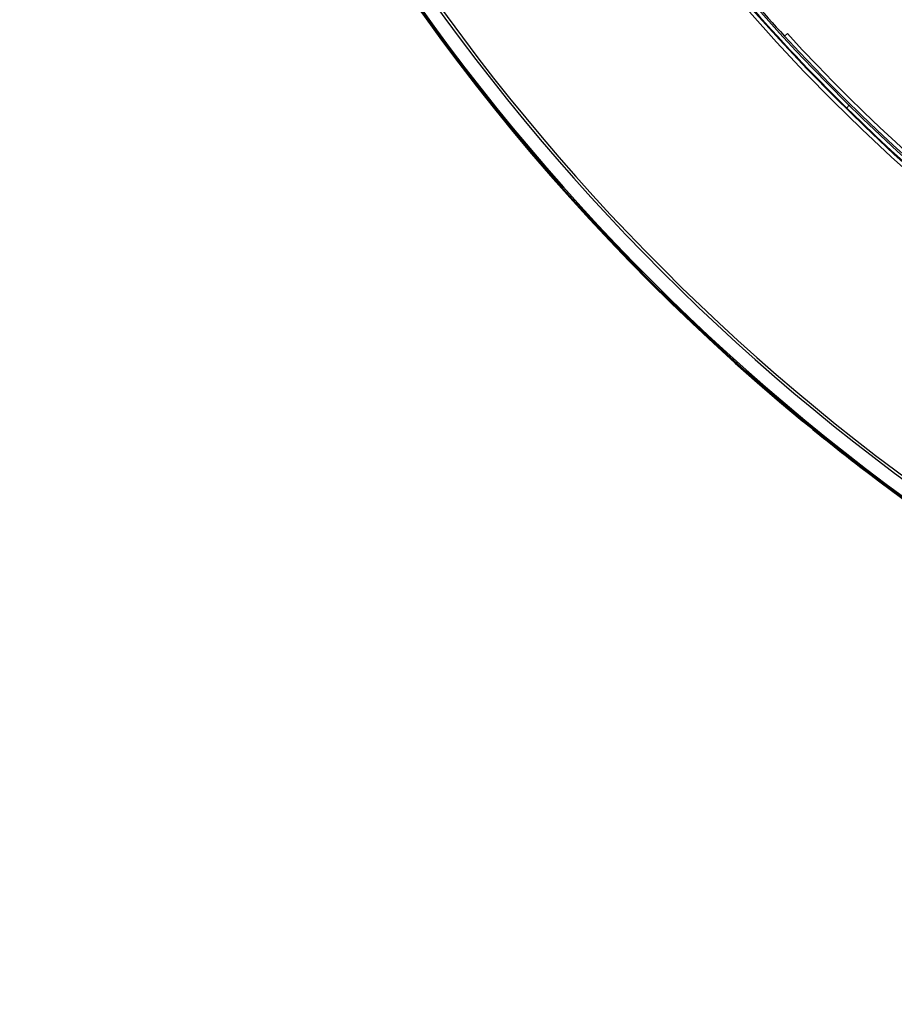
# Model space of a CAD drawing. Units: millimetres. Extents: x 69 to 1126, y 56 to 792.
# Drawn here: x 159 to 205, y 497 to 549 of the extents above; entities that cross this region are included whole.
import ezdxf

# ---------------------------------------------------------------- set-up
doc = ezdxf.new("R2010")
doc.units = ezdxf.units.MM
doc.header["$PDSIZE"] = -1
doc.layers.add('10', color=1, linetype='Continuous')
doc.styles.add('SLDTEXTSTYLE3', font='TXT', dxfattribs={"width": 0.7})
doc.dimstyles.new('SLDDIMSTYLE0', dxfattribs={"dimtxt": 12.733073, "dimasz": 12.733073, "dimexe": 0, "dimexo": 0.0625, "dimgap": 3.183268, "dimtad": 1, "dimdec": 1, "dimlfac": 1.25, "dimrnd": 1e-09, "dimzin": 12, "dimdsep": 46, "dimtxsty": 'SLDTEXTSTYLE3', "dimsah": 1, "dimcen": 0, "dimadec": 0, "dimazin": 3, "dimtfac": 1, "dimtdec": 1, "dimtofl": 0, "dimtmove": 0, "dimatfit": 3, "dimfxl": 1, "dimfrac": 2, "dimtolj": 1, "dimtzin": 12, "dimarcsym": 0})

# ---------------------------------------------------------------- blocks, each defined once
blk = doc.blocks.new('_D')
at = {"layer": '10', "color": 0, "lineweight": -2, "transparency": 16777216}
blk.add_line((485.628, 497.742), (381.519, 554.615), dxfattribs=at)
at = {"layer": '10', "color": 0, "transparency": 16777216}
blk.add_solid([(382.537, 556.477), (380.502, 552.752), (370.345, 560.719)], dxfattribs=at)
at = {"layer": 'Defpoints', "color": 0, "transparency": 16777216}
for p in [(172.992, 668.529), (370.345, 560.719)]:
    blk.add_point(p, dxfattribs=at)
at = {"layer": '10', "color": 0, "transparency": 16777216, "insert": (443.739, 531.507), "char_height": 12.73307, "attachment_point": 5, "rotation": 331.3531, "style": 'SLDTEXTSTYLE3'}
blk.add_mtext('\\A1;∅281.1 [∅11.07]', dxfattribs=at)

msp = doc.modelspace()

# ---------------------------------------------------------------- linework, layer by layer
at = {"color": 7, "linetype": 'Continuous', "lineweight": 25}
for p, q in [((199.156, 547.991), (199.154, 547.989)), ((199.301, 548.124), (199.156, 547.991)), ((200.08, 527.919), (200.08, 527.919)), ((203.068, 525.537), (203.067, 525.536))]:
    msp.add_line(p, q, dxfattribs=at)
for radius in [84.267, 83.164, 77.492, 76.8, 71.648, 71.168]:
    msp.add_circle((271.669, 614.624), radius, dxfattribs=at)
for radius, start, end in [(85.412, 165.68845, 239.3736), (85.252, 165.68845, 239.3736), (112.388, 180, 0), (112.326, 180, 0), (111.607, 180, 0), (111.469, 180, 0), (112.44, 180.97355, 230.45502), (98.997, 185.04276, 264.95724), (98.797, 185.04276, 264.95724), (98.753, 216.70928, 225.4527), (98.478, 216.64075, 222.58049), (98.562, 218.76577, 264.93428), (98.482, 222.58049, 264.96625), (98.282, 222.58049, 264.96625), (98.753, 225.4527, 264.92883), (112.439, 230.45501, 232.40212), (112.44, 230.45502, 232.40212), (112.44, 232.40212, 243.31216)]:
    msp.add_arc((271.669, 614.624), radius, start, end, dxfattribs=at)
msp.add_open_spline([(202.534, 544.388), (202.497, 544.351), (202.461, 544.314), (202.409, 544.262), (202.394, 544.246), (202.393, 544.245)], degree=3, knots=[0, 0, 0, 0, 0.5, 0.5, 1, 1, 1, 1], dxfattribs=at)

# ---------------------------------------------------------------- dimensions: what is measured, and where the dimension line sits
at = {"layer": '10'}
dim = msp.add_diameter_dim_2p(p1=(172.992, 668.529), p2=(370.345, 560.719), dimstyle='SLDDIMSTYLE0', dxfattribs=at)
dim.commit()
dim.dimension.update_dxf_attribs({"geometry": '_D', "text_midpoint": (439.161, 523.126)})

doc.saveas('drawing.dxf')
